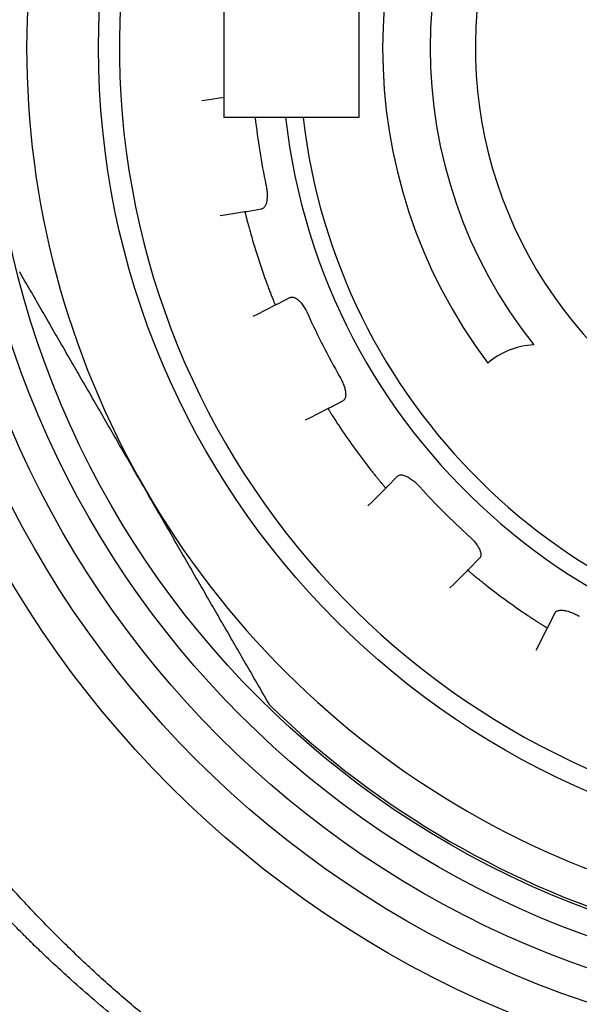
# Model space of a CAD drawing. Units: millimetres. Extents: x 8 to 561, y 12 to 421.
# Drawn here: x 275 to 287, y 305 to 326 of the extents above; entities that cross this region are included whole.
import ezdxf

# ---------------------------------------------------------------- set-up
doc = ezdxf.new("R2010")
doc.units = ezdxf.units.MM

msp = doc.modelspace()

# ---------------------------------------------------------------- linework, layer by layer
at = {"color": 7, "linetype": 'Continuous', "lineweight": 30}
for p, q in [((279.25, 327.25), (279.25, 324.25)), ((282.165, 327.25), (282.165, 324.25)), ((278.883, 324.621), (278.778, 324.605)), ((279.25, 324.679), (278.883, 324.621)), ((279.968, 324.25), (279.25, 324.25)), ((281.079, 324.25), (279.968, 324.25)), ((282.165, 324.25), (281.079, 324.25)), ((279.274, 322.152), (279.704, 322.22)), ((279.744, 322.226), (280.062, 322.277)), ((279.169, 322.135), (279.274, 322.152)), ((280.683, 320.367), (280.395, 320.221)), ((280.36, 320.203), (279.971, 320.005)), ((279.971, 320.005), (279.877, 319.957)), ((281.106, 317.777), (281.495, 317.975)), ((281.53, 317.993), (281.818, 318.14)), ((281.012, 317.729), (281.106, 317.777)), ((282.998, 316.515), (282.77, 316.288)), ((282.742, 316.259), (282.433, 315.951)), ((282.433, 315.951), (282.359, 315.876)), ((284.538, 314.52), (284.765, 314.748)), ((284.201, 314.183), (284.509, 314.492)), ((284.126, 314.109), (284.201, 314.183)), ((286.39, 313.568), (286.243, 313.28)), ((286.225, 313.245), (286.027, 312.856)), ((286.027, 312.856), (285.979, 312.762))]:
    msp.add_line(p, q, dxfattribs=at)
for radius in [22.5, 21.7, 21, 20.35, 19.804, 17.45]:
    msp.add_circle((294, 325.75), radius, dxfattribs=at)
for centre, radius, start, end in [((294, 325.75), 17, 102.3723, 77.6277), ((294, 325.75), 19, 150, 210), ((294, 325.75), 9.325, 103.0736, 238.4532), ((294, 325.75), 11.325, 143.1054, 216.8946), ((294, 325.75), 10.299, 141.5692, 218.4308), ((294, 325.75), 14.152, 186.0844, 192.0379), ((294, 325.75), 13.5, 186.3794, 353.6206), ((294, 325.75), 13.125, 186.5624, 264.2135), ((294, 325.75), 14.725, 195.8255, 200.1745), ((294, 325.75), 14.152, 203.9621, 210.0379), ((286, 317.75), 1.6, 92.4241, 131.3507), ((294, 325.75), 14.725, 213.8255, 218.1745), ((294, 325.75), 19, 210, 270), ((294, 325.75), 14.152, 221.9621, 228.0379), ((294, 325.75), 14.725, 231.8255, 236.1745), ((294, 325.75), 19.75, 225.8405, 254.1595)]:
    msp.add_arc(centre, radius, start, end, dxfattribs=at)
for points, knots in [([(294, 298.75), (293.67, 298.753), (293.015, 298.76), (292.043, 298.816), (291.091, 298.901), (290.16, 299.019), (289.25, 299.166), (288.362, 299.34), (287.498, 299.54), (286.657, 299.763), (285.841, 300.008), (285.049, 300.272), (284.281, 300.555), (283.539, 300.855), (282.821, 301.169), (282.102, 301.509), (281.383, 301.874), (280.668, 302.267), (279.983, 302.669), (279.329, 303.08), (278.704, 303.496), (278.109, 303.918), (277.538, 304.345), (276.991, 304.777), (276.468, 305.213), (276.026, 305.6), (275.658, 305.935), (275.37, 306.206), (275.175, 306.394), (275.069, 306.498), (275.037, 306.53), (275.004, 306.562), (274.972, 306.594), (274.94, 306.626), (274.699, 306.866), (274.259, 307.322), (273.639, 308.01), (273.045, 308.715), (272.478, 309.437), (271.939, 310.175), (271.427, 310.927), (270.942, 311.693), (270.486, 312.47), (270.057, 313.259), (269.657, 314.059), (269.285, 314.867), (268.928, 315.716), (268.589, 316.605), (268.274, 317.535), (267.994, 318.471), (267.748, 319.412), (267.538, 320.356), (267.366, 321.284), (267.23, 322.194), (267.127, 323.086), (267.053, 323.977), (267.01, 324.864), (266.995, 325.768), (267.011, 326.69), (267.06, 327.631), (267.143, 328.576), (267.259, 329.522), (267.41, 330.468), (267.591, 331.396), (267.802, 332.303), (268.04, 333.189), (268.309, 334.071), (268.609, 334.947), (268.935, 335.801), (269.285, 336.633), (269.657, 337.441), (270.057, 338.24), (270.486, 339.029), (270.942, 339.807), (271.446, 340.603), (272.001, 341.415), (272.611, 342.238), (273.182, 342.95), (273.701, 343.557), (274.14, 344.045), (274.45, 344.374), (274.622, 344.551), (274.669, 344.6), (274.717, 344.649), (274.764, 344.697), (274.812, 344.745), (274.86, 344.794), (275.054, 344.988), (275.406, 345.331), (275.933, 345.819), (276.495, 346.311), (277.094, 346.807), (277.73, 347.302), (278.391, 347.786), (279.076, 348.256), (279.784, 348.71), (280.529, 349.155), (281.311, 349.588), (282.077, 349.98), (282.821, 350.331), (283.539, 350.645), (284.281, 350.945), (285.049, 351.227), (285.841, 351.492), (286.657, 351.737), (287.498, 351.96), (288.362, 352.16), (289.25, 352.334), (290.159, 352.481), (291.091, 352.599), (292.043, 352.684), (293.015, 352.74), (293.67, 352.747), (294, 352.75)], [0, 0, 0, 0, 0.011681, 0.023157, 0.03443, 0.0455, 0.056365, 0.067027, 0.077485, 0.08774, 0.097791, 0.107637, 0.117281, 0.12672, 0.135956, 0.144988, 0.154862, 0.16448, 0.173843, 0.18295, 0.191802, 0.200398, 0.208738, 0.217035, 0.225063, 0.232821, 0.237794, 0.24265, 0.246826, 0.247366, 0.247904, 0.248441, 0.248977, 0.249511, 0.250043, 0.261006, 0.271922, 0.282789, 0.293609, 0.304382, 0.315106, 0.325783, 0.336412, 0.346994, 0.357528, 0.368014, 0.378452, 0.390087, 0.401662, 0.413177, 0.424632, 0.436027, 0.447363, 0.457997, 0.468577, 0.479105, 0.489579, 0.5, 0.511054, 0.522168, 0.533342, 0.544575, 0.555868, 0.56722, 0.577979, 0.588791, 0.599656, 0.610574, 0.621545, 0.631984, 0.64247, 0.653004, 0.663586, 0.674215, 0.684892, 0.696907, 0.708982, 0.721117, 0.729159, 0.737227, 0.744348, 0.745149, 0.74595, 0.746751, 0.747552, 0.748354, 0.749156, 0.749958, 0.758073, 0.766536, 0.775347, 0.784506, 0.794013, 0.803867, 0.813477, 0.823397, 0.833625, 0.844163, 0.85501, 0.864042, 0.873278, 0.882717, 0.892361, 0.902208, 0.912259, 0.922513, 0.932971, 0.943633, 0.954499, 0.965569, 0.976842, 0.988319, 1, 1, 1, 1]), ([(294, 298.877), (293.674, 298.884), (293.024, 298.899), (292.05, 298.967), (291.081, 299.068), (290.115, 299.206), (289.154, 299.379), (288.219, 299.584), (287.311, 299.817), (286.431, 300.076), (285.561, 300.365), (284.7, 300.685), (283.834, 301.041), (282.964, 301.436), (282.094, 301.87), (281.242, 302.336), (280.407, 302.832), (279.59, 303.36), (278.808, 303.907), (278.06, 304.471), (277.347, 305.048), (276.655, 305.649), (275.983, 306.276), (275.319, 306.938), (274.666, 307.637), (274.029, 308.373), (273.419, 309.131), (272.836, 309.911), (272.282, 310.713), (271.768, 311.517), (271.293, 312.322), (270.855, 313.124), (270.445, 313.942), (270.062, 314.774), (269.701, 315.635), (269.363, 316.526), (269.052, 317.445), (268.774, 318.375), (268.529, 319.317), (268.317, 320.27), (268.142, 321.211), (268.002, 322.137), (267.896, 323.046), (267.82, 323.957), (267.776, 324.869), (267.761, 325.801), (267.779, 326.751), (267.832, 327.719), (267.92, 328.685), (268.042, 329.65), (268.199, 330.613), (268.386, 331.553), (268.6, 332.466), (268.839, 333.351), (269.107, 334.224), (269.404, 335.086), (269.737, 335.954), (270.107, 336.828), (270.517, 337.705), (270.959, 338.568), (271.433, 339.416), (271.939, 340.25), (272.465, 341.051), (273.007, 341.818), (273.561, 342.548), (274.139, 343.256), (274.739, 343.942), (275.376, 344.62), (276.049, 345.289), (276.761, 345.945), (277.497, 346.576), (278.258, 347.18), (279.042, 347.758), (279.833, 348.297), (280.627, 348.799), (281.419, 349.261), (282.224, 349.695), (283.043, 350.1), (283.894, 350.484), (284.775, 350.845), (285.685, 351.179), (286.607, 351.479), (287.54, 351.745), (288.484, 351.978), (289.42, 352.172), (290.344, 352.329), (291.253, 352.452), (292.166, 352.542), (293.082, 352.603), (293.694, 352.616), (294, 352.623)], [0, 0, 0, 0, 0.01173, 0.023433, 0.035126, 0.046824, 0.058544, 0.07027, 0.081293, 0.092298, 0.103298, 0.114308, 0.12534, 0.137033, 0.148695, 0.160344, 0.171994, 0.183662, 0.195354, 0.206362, 0.217362, 0.228366, 0.239387, 0.250438, 0.262135, 0.273811, 0.285482, 0.297163, 0.30887, 0.320558, 0.331535, 0.342503, 0.353473, 0.364459, 0.375473, 0.387111, 0.398748, 0.410397, 0.422075, 0.433796, 0.445523, 0.456532, 0.467511, 0.478475, 0.489435, 0.500403, 0.512028, 0.523652, 0.53529, 0.546956, 0.558665, 0.570416, 0.581451, 0.592441, 0.603398, 0.614335, 0.625263, 0.636881, 0.648496, 0.660124, 0.67178, 0.68348, 0.695236, 0.70628, 0.717275, 0.728236, 0.739173, 0.750101, 0.761725, 0.773341, 0.784965, 0.796615, 0.808304, 0.820047, 0.831087, 0.842088, 0.853064, 0.864028, 0.874994, 0.886654, 0.89829, 0.909919, 0.921556, 0.933218, 0.944926, 0.955951, 0.966958, 0.97796, 0.988969, 1, 1, 1, 1]), ([(280.159, 322.799), (280.163, 322.781), (280.17, 322.747), (280.177, 322.695), (280.183, 322.645), (280.186, 322.595), (280.186, 322.548), (280.184, 322.504), (280.18, 322.462), (280.173, 322.424), (280.163, 322.389), (280.151, 322.358), (280.137, 322.331), (280.121, 322.309), (280.103, 322.293), (280.083, 322.282), (280.069, 322.279), (280.062, 322.277)], [0, 0, 0, 0, 0.064744, 0.129696, 0.19444, 0.259139, 0.324044, 0.388756, 0.454433, 0.520307, 0.586004, 0.655439, 0.725075, 0.794531, 0.862961, 0.931558, 1, 1, 1, 1]), ([(279.704, 322.22), (279.705, 322.22), (279.705, 322.22), (279.711, 322.221), (279.719, 322.223), (279.73, 322.224), (279.74, 322.226), (279.744, 322.226)], [0, 0, 0, 0, 0.206351, 0.412702, 0.625051, 0.837401, 1, 1, 1, 1]), ([(279.704, 322.22), (279.704, 322.22), (279.705, 322.218), (279.707, 322.209), (279.711, 322.194), (279.716, 322.173), (279.723, 322.147), (279.731, 322.115), (279.74, 322.079), (279.751, 322.038), (279.762, 321.994), (279.775, 321.946), (279.788, 321.896), (279.803, 321.843), (279.818, 321.789), (279.828, 321.753), (279.833, 321.734)], [0, 0, 0, 0, 0.071104, 0.142436, 0.21354, 0.284641, 0.355968, 0.427069, 0.498252, 0.569662, 0.640847, 0.712279, 0.783936, 0.85537, 0.927685, 1, 1, 1, 1]), ([(277.546, 316.25), (277.471, 316.38), (277.321, 316.639), (277.096, 317.028), (276.871, 317.417), (276.647, 317.806), (276.423, 318.195), (276.199, 318.583), (275.975, 318.971), (275.75, 319.359), (275.525, 319.749), (275.3, 320.14), (275.075, 320.53), (274.925, 320.789), (274.85, 320.919)], [0, 0, 0, 0, 0.083018, 0.166043, 0.249068, 0.332086, 0.415101, 0.498123, 0.581146, 0.664162, 0.748118, 0.83208, 0.916043, 1, 1, 1, 1]), ([(280.178, 320.672), (280.185, 320.654), (280.198, 320.618), (280.218, 320.566), (280.237, 320.515), (280.256, 320.466), (280.274, 320.419), (280.291, 320.376), (280.306, 320.337), (280.32, 320.302), (280.332, 320.272), (280.342, 320.247), (280.35, 320.227), (280.356, 320.213), (280.359, 320.204), (280.36, 320.203), (280.36, 320.203)], [0, 0, 0, 0, 0.072, 0.144228, 0.216227, 0.288242, 0.360488, 0.432502, 0.504206, 0.576141, 0.647845, 0.719195, 0.790773, 0.862122, 0.931061, 1, 1, 1, 1]), ([(280.683, 320.367), (280.69, 320.371), (280.706, 320.377), (280.732, 320.378), (280.76, 320.373), (280.79, 320.361), (280.822, 320.342), (280.854, 320.317), (280.887, 320.287), (280.918, 320.251), (280.949, 320.212), (280.979, 320.169), (281.006, 320.124), (281.03, 320.081), (281.051, 320.04), (281.062, 320.015), (281.068, 320.003)], [0, 0, 0, 0, 0.078414, 0.15706, 0.235452, 0.31408, 0.392976, 0.471567, 0.545515, 0.619728, 0.693648, 0.761853, 0.830294, 0.89849, 0.949245, 1, 1, 1, 1]), ([(280.395, 320.221), (280.391, 320.219), (280.382, 320.214), (280.372, 320.209), (280.364, 320.205), (280.36, 320.203), (280.36, 320.203), (280.36, 320.203)], [0, 0, 0, 0, 0.2063538, 0.4127074, 0.6250538, 0.8374001, 1, 1, 1, 1]), ([(281.749, 318.666), (281.758, 318.651), (281.775, 318.62), (281.798, 318.573), (281.819, 318.527), (281.837, 318.481), (281.852, 318.436), (281.863, 318.393), (281.872, 318.352), (281.877, 318.314), (281.879, 318.278), (281.878, 318.244), (281.872, 318.214), (281.863, 318.189), (281.851, 318.168), (281.836, 318.151), (281.824, 318.144), (281.818, 318.14)], [0, 0, 0, 0, 0.0647436, 0.1296962, 0.1944402, 0.2591393, 0.3240441, 0.3887558, 0.4544333, 0.5203068, 0.5860037, 0.6554387, 0.7250747, 0.7945311, 0.8629613, 0.9315579, 1, 1, 1, 1]), ([(281.495, 317.975), (281.495, 317.976), (281.496, 317.976), (281.5, 317.978), (281.508, 317.982), (281.518, 317.987), (281.527, 317.992), (281.53, 317.993)], [0, 0, 0, 0, 0.206351, 0.412702, 0.625051, 0.837401, 1, 1, 1, 1]), ([(281.495, 317.975), (281.495, 317.975), (281.496, 317.974), (281.501, 317.965), (281.509, 317.952), (281.521, 317.934), (281.535, 317.911), (281.552, 317.883), (281.572, 317.852), (281.595, 317.816), (281.62, 317.778), (281.647, 317.736), (281.675, 317.693), (281.705, 317.647), (281.736, 317.6), (281.757, 317.569), (281.767, 317.553)], [0, 0, 0, 0, 0.071104, 0.142436, 0.21354, 0.284641, 0.355968, 0.427069, 0.498252, 0.569662, 0.640847, 0.712279, 0.783936, 0.85537, 0.927685, 1, 1, 1, 1]), ([(282.424, 316.649), (282.433, 316.638), (282.45, 316.616), (282.476, 316.583), (282.502, 316.55), (282.528, 316.518), (282.553, 316.488), (282.577, 316.458), (282.6, 316.43), (282.622, 316.403), (282.642, 316.379), (282.661, 316.356), (282.678, 316.335), (282.693, 316.317), (282.707, 316.301), (282.718, 316.287), (282.727, 316.276), (282.735, 316.267), (282.74, 316.261), (282.741, 316.26), (282.742, 316.259)], [0, 0, 0, 0, 0.0532876, 0.1065751, 0.1614047, 0.216234, 0.2695243, 0.3228144, 0.3776661, 0.4325175, 0.4855771, 0.5386365, 0.5932529, 0.6478691, 0.7006691, 0.753469, 0.8078119, 0.8621547, 0.9306674, 1, 1, 1, 1]), ([(282.998, 316.515), (283.004, 316.521), (283.017, 316.532), (283.041, 316.541), (283.07, 316.545), (283.102, 316.543), (283.138, 316.535), (283.176, 316.521), (283.217, 316.502), (283.258, 316.478), (283.299, 316.45), (283.34, 316.418), (283.381, 316.384), (283.417, 316.35), (283.449, 316.318), (283.468, 316.298), (283.477, 316.288)], [0, 0, 0, 0, 0.078414, 0.15706, 0.235452, 0.31408, 0.392976, 0.471567, 0.545515, 0.619728, 0.693648, 0.761853, 0.830294, 0.89849, 0.949245, 1, 1, 1, 1]), ([(280.241, 311.581), (280.167, 311.71), (280.019, 311.966), (279.796, 312.352), (279.573, 312.738), (279.35, 313.125), (279.126, 313.512), (278.902, 313.9), (278.678, 314.288), (278.453, 314.678), (278.227, 315.07), (278, 315.463), (277.773, 315.857), (277.621, 316.119), (277.546, 316.25)], [0, 0, 0, 0, 0.083036, 0.166079, 0.249121, 0.332156, 0.415197, 0.498245, 0.581292, 0.664332, 0.748245, 0.832166, 0.916087, 1, 1, 1, 1]), ([(282.77, 316.288), (282.766, 316.284), (282.759, 316.277), (282.751, 316.269), (282.745, 316.263), (282.742, 316.26), (282.742, 316.259), (282.742, 316.259)], [0, 0, 0, 0, 0.206354, 0.412707, 0.625054, 0.8374, 1, 1, 1, 1]), ([(284.538, 315.227), (284.551, 315.215), (284.576, 315.191), (284.613, 315.154), (284.647, 315.116), (284.678, 315.078), (284.706, 315.04), (284.731, 315.003), (284.752, 314.967), (284.769, 314.932), (284.782, 314.898), (284.79, 314.866), (284.794, 314.836), (284.794, 314.809), (284.789, 314.785), (284.78, 314.764), (284.77, 314.753), (284.765, 314.748)], [0, 0, 0, 0, 0.0647436, 0.1296962, 0.1944402, 0.2591393, 0.3240441, 0.3887558, 0.4544333, 0.5203068, 0.5860037, 0.6554387, 0.7250747, 0.7945311, 0.8629613, 0.9315579, 1, 1, 1, 1]), ([(284.509, 314.492), (284.51, 314.492), (284.51, 314.492), (284.514, 314.496), (284.52, 314.502), (284.528, 314.51), (284.535, 314.517), (284.538, 314.52)], [0, 0, 0, 0, 0.206351, 0.412702, 0.625051, 0.837401, 1, 1, 1, 1]), ([(284.509, 314.492), (284.51, 314.491), (284.511, 314.49), (284.518, 314.484), (284.53, 314.474), (284.547, 314.46), (284.567, 314.443), (284.592, 314.422), (284.621, 314.398), (284.654, 314.371), (284.689, 314.342), (284.728, 314.311), (284.768, 314.278), (284.811, 314.244), (284.854, 314.209), (284.884, 314.186), (284.899, 314.174)], [0, 0, 0, 0, 0.071104, 0.142436, 0.21354, 0.284641, 0.355968, 0.427069, 0.498252, 0.569662, 0.640847, 0.712279, 0.783936, 0.85537, 0.927685, 1, 1, 1, 1]), ([(285.803, 313.517), (285.815, 313.51), (285.838, 313.494), (285.873, 313.471), (285.908, 313.448), (285.942, 313.425), (285.975, 313.404), (286.007, 313.383), (286.038, 313.363), (286.067, 313.345), (286.094, 313.327), (286.119, 313.312), (286.141, 313.297), (286.162, 313.285), (286.179, 313.273), (286.194, 313.264), (286.206, 313.257), (286.217, 313.25), (286.224, 313.246), (286.225, 313.245), (286.225, 313.245)], [0, 0, 0, 0, 0.053288, 0.106575, 0.161405, 0.216234, 0.269524, 0.322814, 0.377666, 0.432517, 0.485577, 0.538637, 0.593253, 0.647869, 0.700669, 0.753469, 0.807812, 0.862155, 0.930667, 1, 1, 1, 1]), ([(286.39, 313.568), (286.394, 313.575), (286.403, 313.589), (286.423, 313.605), (286.449, 313.618), (286.481, 313.626), (286.517, 313.629), (286.558, 313.628), (286.602, 313.622), (286.649, 313.612), (286.697, 313.598), (286.746, 313.581), (286.795, 313.561), (286.839, 313.54), (286.88, 313.519), (286.904, 313.506), (286.916, 313.499)], [0, 0, 0, 0, 0.078414, 0.15706, 0.235452, 0.31408, 0.392976, 0.471567, 0.545515, 0.619728, 0.693648, 0.761853, 0.830294, 0.89849, 0.949245, 1, 1, 1, 1]), ([(286.243, 313.28), (286.241, 313.276), (286.237, 313.267), (286.231, 313.257), (286.228, 313.249), (286.226, 313.245), (286.225, 313.245), (286.225, 313.245)], [0, 0, 0, 0, 0.206354, 0.412707, 0.625054, 0.8374, 1, 1, 1, 1])]:
    msp.add_open_spline(points, degree=3, knots=knots, dxfattribs=at)

doc.saveas('drawing.dxf')
